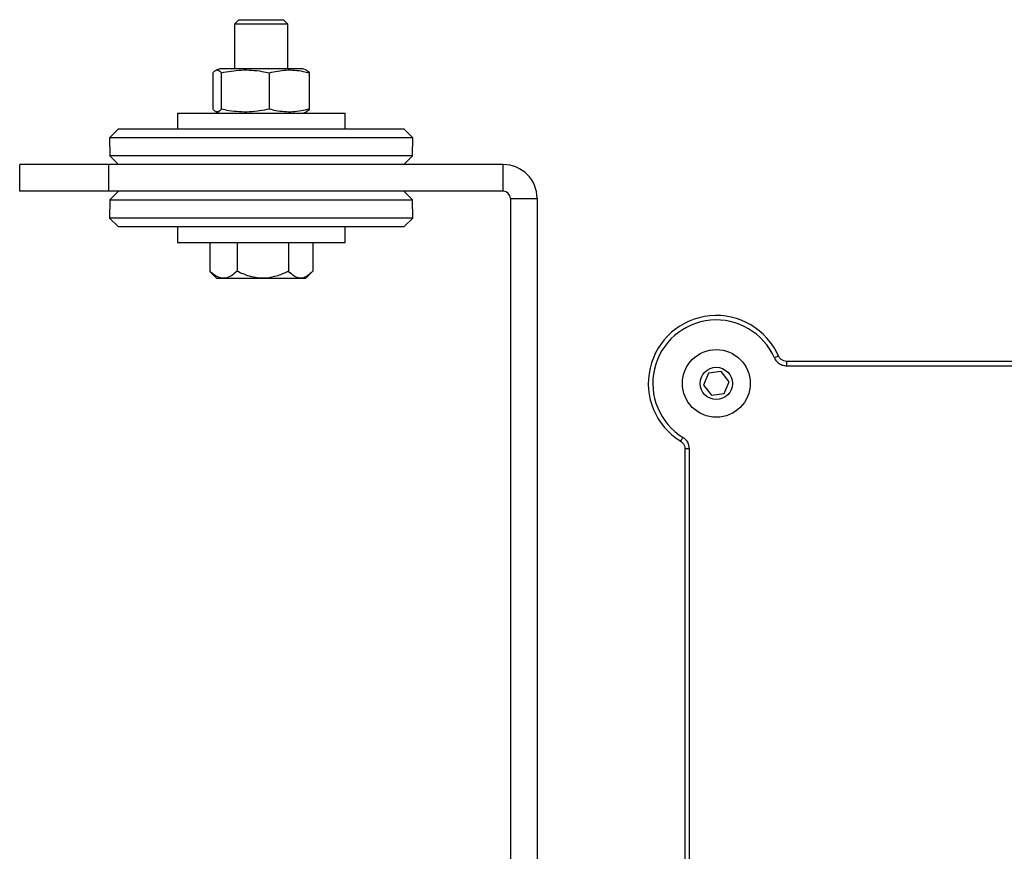
# Model space of a CAD drawing. Units: millimetres. Extents: x 914 to 1918, y 470 to 656.
# Drawn here: x 914 to 1024, y 563 to 656 of the extents above; entities that cross this region are included whole.
import ezdxf

# ---------------------------------------------------------------- set-up
doc = ezdxf.new("R2010")
doc.units = ezdxf.units.MM

msp = doc.modelspace()

# ---------------------------------------------------------------- linework, layer by layer
at = {"color": 7, "linetype": 'Continuous', "lineweight": 25}
for p, q in [((938.52, 656.22), (938.02, 655.72)), ((938.02, 655.72), (938.02, 650.72)), ((944.02, 655.72), (938.02, 655.72)), ((938.52, 656.22), (943.52, 656.22)), ((944.02, 655.72), (943.52, 656.22)), ((944.02, 650.72), (944.02, 655.72)), ((935.62, 646.18), (935.62, 650.27)), ((936.37, 650.72), (935.95, 650.55)), ((941.76, 650.72), (936.37, 650.72)), ((936.55, 646.18), (936.55, 650.27)), ((945.67, 650.72), (941.76, 650.72)), ((941.94, 646.18), (941.94, 650.27)), ((946.08, 650.55), (945.67, 650.72)), ((946.42, 646.18), (946.42, 650.27)), ((931.62, 645.72), (931.62, 643.97)), ((931.62, 645.72), (950.42, 645.72)), ((935.95, 645.89), (936.37, 645.72)), ((945.67, 645.72), (946.08, 645.89)), ((950.42, 643.97), (950.42, 645.72)), ((925.02, 643.97), (924.02, 642.97)), ((925.02, 643.97), (938.89, 643.97)), ((938.89, 643.97), (957.02, 643.97)), ((958.02, 642.97), (957.02, 643.97)), ((924.02, 642.97), (924.05, 640.94)), ((938.76, 642.97), (924.02, 642.97)), ((958.02, 642.97), (938.76, 642.97)), ((957.98, 640.94), (958.02, 642.97)), ((924.05, 640.94), (925.02, 639.97)), ((957.98, 640.94), (924.05, 640.94)), ((957.02, 639.97), (957.98, 640.94)), ((923.95, 639.97), (913.95, 639.97)), ((913.95, 636.97), (913.95, 639.97)), ((968.15, 639.97), (923.95, 639.97)), ((923.95, 636.97), (923.95, 639.97)), ((968.15, 636.97), (968.15, 639.97)), ((923.95, 636.97), (913.95, 636.97)), ((968.15, 636.97), (923.95, 636.97)), ((925.03, 636.97), (924.06, 636.01)), ((957.97, 636.01), (957.01, 636.97)), ((924.06, 636.01), (924.03, 633.97)), ((924.06, 636.01), (957.54, 636.01)), ((957.54, 636.01), (957.97, 636.01)), ((958.01, 633.97), (957.97, 636.01)), ((968.95, 636.17), (971.95, 636.17)), ((968.95, 636.17), (968.95, 532.7)), ((971.95, 636.17), (971.95, 532.7)), ((924.03, 633.97), (925.03, 632.97)), ((957.57, 633.97), (924.03, 633.97)), ((957.01, 632.97), (958.01, 633.97)), ((958.01, 633.97), (957.57, 633.97)), ((956.6, 632.97), (925.03, 632.97)), ((931.62, 632.97), (931.62, 631.22)), ((950.42, 631.22), (950.42, 632.97)), ((957.01, 632.97), (956.6, 632.97)), ((931.62, 631.22), (950.42, 631.22)), ((935.25, 631.22), (935.25, 628)), ((938.31, 631.22), (938.31, 628)), ((944.08, 631.22), (944.08, 628)), ((946.79, 631.22), (946.79, 628)), ((935.25, 628), (935.35, 627.9)), ((935.35, 627.9), (936.02, 627.22)), ((936.02, 627.22), (946.02, 627.22)), ((946.02, 627.22), (946.69, 627.9)), ((1121.05, 617.9), (999.91, 617.9)), ((999.91, 617.4), (1121.05, 617.4)), ((991.15, 616.57), (990.6, 615.23)), ((992.58, 616.76), (991.15, 616.57)), ((993.46, 615.61), (992.58, 616.76)), ((990.6, 615.23), (991.48, 614.09)), ((992.91, 614.28), (993.46, 615.61)), ((991.48, 614.09), (992.91, 614.28)), ((988.51, 608.09), (988.51, 538.19)), ((989.01, 538.19), (989.01, 608.09))]:
    msp.add_line(p, q, dxfattribs=at)
at = {"color": 8, "linetype": 'Continuous', "lineweight": 25}
for p, q in [((999.91, 617.9), (999.91, 617.4)), ((989.01, 608.09), (988.51, 608.09))]:
    msp.add_line(p, q, dxfattribs=at)
at = {"color": 7, "linetype": 'Continuous', "lineweight": 25, "flags": 128}
for points in [[(999, 618.5), (998.99, 618.5), (998.97, 618.49), (998.93, 618.47), (998.87, 618.44), (998.8, 618.41), (998.72, 618.38), (998.63, 618.34), (998.54, 618.3)], [(988.04, 608.94), (988.04, 608.94), (988.06, 608.96), (988.08, 609), (988.11, 609.06), (988.15, 609.12), (988.2, 609.2), (988.25, 609.28), (988.3, 609.36)]]:
    msp.add_lwpolyline(points, dxfattribs=at)
at = {"color": 7, "linetype": 'Continuous', "lineweight": 25}
for radius in [3.8, 1.81]:
    msp.add_circle((992.03, 615.42), radius, dxfattribs=at)
for centre, radius, start, end in [((968.15, 636.17), 3.8, 0, 90), ((968.15, 636.17), 0.8, 0, 90), ((992.03, 615.42), 7.62, 23.83, 238.3904), ((992.03, 615.42), 7.12, 23.83, 238.3904)]:
    msp.add_arc(centre, radius, start, end, dxfattribs=at)
for points, knots in [([(935.62, 650.27), (935.66, 650.32), (935.81, 650.5), (936.1, 650.65), (936.37, 650.48), (936.52, 650.3), (936.55, 650.27)], [0, 0, 0, 0, 0.128828, 0.510415, 0.903055, 1, 1, 1, 1]), ([(936.55, 650.27), (937.29, 650.4), (938.8, 650.67), (940.62, 650.53), (941.66, 650.32), (941.94, 650.27)], [0, 0, 0, 0, 0.414444, 0.841797, 1, 1, 1, 1]), ([(941.94, 650.27), (942.56, 650.4), (943.81, 650.67), (945.32, 650.53), (946.18, 650.32), (946.42, 650.27)], [0, 0, 0, 0, 0.414444, 0.841798, 1, 1, 1, 1]), ([(946.42, 650.27), (946.39, 650.31), (946.28, 650.44), (946.16, 650.49), (946.08, 650.52)], [0, 0, 0, 0, 0.267214, 1, 1, 1, 1]), ([(936.55, 646.18), (936.52, 646.14), (936.37, 645.97), (936.1, 645.8), (935.82, 645.94), (935.66, 646.13), (935.62, 646.18)], [0, 0, 0, 0, 0.096945, 0.478619, 0.871171, 1, 1, 1, 1]), ([(941.94, 646.18), (941.2, 646.05), (939.69, 645.78), (937.87, 645.91), (936.83, 646.12), (936.55, 646.18)], [0, 0, 0, 0, 0.4144437, 0.8417965, 1, 1, 1, 1]), ([(946.42, 646.18), (945.8, 646.05), (944.55, 645.78), (943.04, 645.91), (942.18, 646.12), (941.94, 646.18)], [0, 0, 0, 0, 0.414444, 0.841796, 1, 1, 1, 1]), ([(946.08, 645.93), (946.16, 645.96), (946.28, 646), (946.39, 646.14), (946.42, 646.18)], [0, 0, 0, 0, 0.732738, 1, 1, 1, 1]), ([(938.31, 628), (938.1, 627.82), (937.67, 627.45), (936.88, 627.14), (936.03, 627.33), (935.49, 627.79), (935.25, 628)], [0, 0, 0, 0, 0.216457, 0.440316, 0.751904, 1, 1, 1, 1]), ([(944.08, 628), (943.68, 627.82), (942.88, 627.45), (941.39, 627.14), (939.79, 627.33), (938.76, 627.79), (938.31, 628)], [0, 0, 0, 0, 0.216458, 0.440316, 0.751905, 1, 1, 1, 1]), ([(946.79, 628), (946.6, 627.82), (946.22, 627.45), (945.52, 627.14), (944.77, 627.33), (944.29, 627.79), (944.08, 628)], [0, 0, 0, 0, 0.216458, 0.4403166, 0.7519041, 1, 1, 1, 1]), ([(998.54, 618.3), (998.57, 618.23), (998.68, 618.02), (998.96, 617.71), (999.41, 617.45), (999.74, 617.42), (999.91, 617.4)], [0, 0, 0, 0, 0.124092, 0.41601, 0.708009, 1, 1, 1, 1]), ([(999.91, 617.9), (999.8, 617.92), (999.58, 617.94), (999.28, 618.11), (999.09, 618.31), (999.02, 618.46), (999, 618.5)], [0, 0, 0, 0, 0.29201, 0.583976, 0.875878, 1, 1, 1, 1]), ([(989.01, 608.09), (989, 608.26), (988.96, 608.6), (988.7, 609.05), (988.44, 609.26), (988.3, 609.36)], [0, 0, 0, 0, 0.33786, 0.668934, 1, 1, 1, 1]), ([(988.04, 608.94), (988.13, 608.87), (988.31, 608.73), (988.48, 608.43), (988.5, 608.2), (988.52, 608.09)], [0, 0, 0, 0, 0.331078, 0.662129, 1, 1, 1, 1])]:
    msp.add_open_spline(points, degree=3, knots=knots, dxfattribs=at)

doc.saveas('drawing.dxf')
